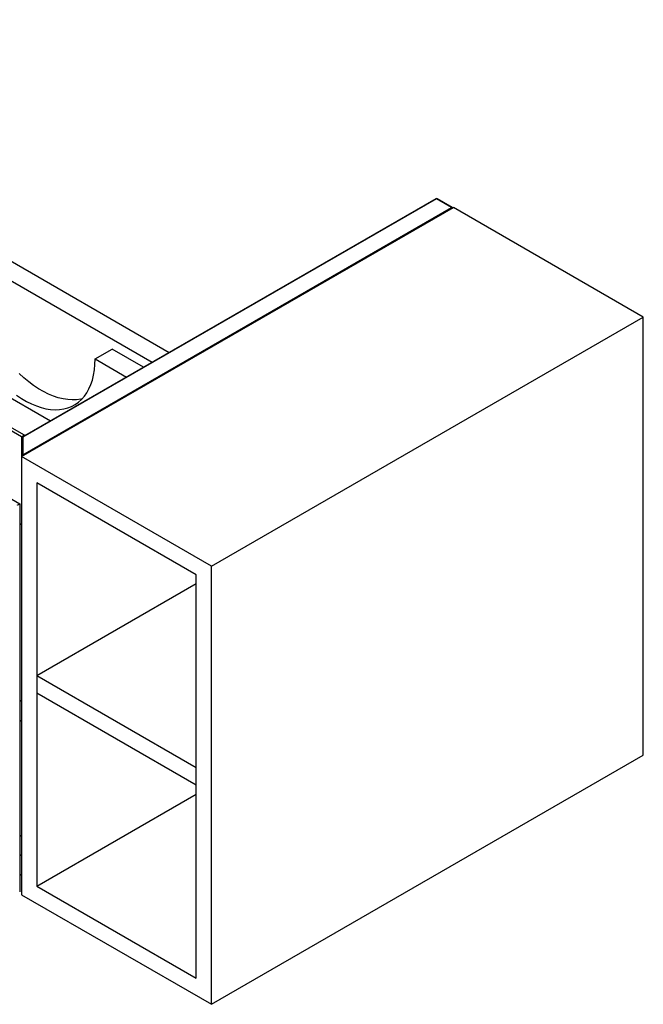
# Paper-space layout '_Isometric' of a CAD drawing. Units: inches. Extents: x -22.9 to 23, y -13.2 to 26.1.
# Drawn here: x 4.7 to 23, y -13.2 to 15.7 of the extents above; entities that cross this region are included whole.
import ezdxf

# ---------------------------------------------------------------- set-up
doc = ezdxf.new("R2010")
doc.units = ezdxf.units.IN
doc.header["$MEASUREMENT"] = 0

psp = doc.layouts.new('_Isometric')

# ---------------------------------------------------------------- linework, layer by layer
at = {"color": 7, "linetype": 'Continuous', "lineweight": 25}
for p, q in [((4.76, 3.409), (-16.369, 15.607)), ((4.844, 3.457), (-16.286, 15.655)), ((-17.221, 14.106), (4.705, 1.448)), ((-4.204, 13.565), (9.09, 5.89)), ((-4.607, 13.219), (8.589, 5.601)), ((4.76, 2.831), (17.427, 10.143)), ((16.906, 10.402), (4.78, 3.402)), ((16.926, 10.4), (4.8, 3.4)), ((4.8, 2.885), (17.371, 10.143)), ((17.371, 10.143), (16.926, 10.4)), ((17.391, 10.145), (16.946, 10.402)), ((22.995, 6.929), (17.427, 10.143)), ((-5.108, 10.069), (5.61, 3.881)), ((10.328, -0.384), (22.995, 6.929)), ((22.995, -5.93), (22.995, 6.929)), ((6.918, 5.698), (7.419, 5.987)), ((8.339, 5.456), (7.419, 5.987)), ((6.918, 5.698), (7.838, 5.167)), ((4.844, 3.457), (4.76, 3.409)), ((4.76, 3.409), (4.76, -10.028)), ((4.8, 3.4), (4.8, 2.885)), ((4.86, 3.448), (4.844, 3.457)), ((10.328, -0.384), (4.76, 2.831)), ((9.883, -0.641), (5.206, 2.059)), ((5.206, 2.059), (5.206, -9.771)), ((4.705, 1.448), (4.705, -9.941)), ((4.705, 0.87), (4.76, 0.837)), ((10.328, -13.243), (10.328, -0.384)), ((9.883, -12.471), (9.883, -0.641)), ((9.883, -0.899), (5.206, -3.599)), ((9.883, -6.299), (5.206, -3.599)), ((4.76, -4.322), (4.705, -4.355)), ((9.883, -6.813), (5.206, -4.113)), ((4.705, -4.933), (4.76, -4.901)), ((10.328, -13.243), (22.995, -5.93)), ((5.206, -9.771), (9.883, -7.071)), ((4.705, -8.309), (4.76, -8.276)), ((4.705, -8.839), (4.76, -8.871)), ((4.705, -9.418), (4.76, -9.45)), ((5.206, -9.771), (9.883, -12.471)), ((4.76, -10.028), (10.328, -13.243))]:
    psp.add_line(p, q, dxfattribs=at)
at = {"color": 7, "linetype": 'Continuous', "lineweight": 25, "flags": 128}
for points in [[(4.612, 4.631), (4.757, 4.536), (4.903, 4.452), (5.048, 4.379), (5.193, 4.319), (5.335, 4.272), (5.475, 4.238), (5.612, 4.216), (5.745, 4.208), (5.874, 4.212), (5.998, 4.23), (6.115, 4.261), (6.227, 4.305), (6.332, 4.361), (6.429, 4.43), (6.519, 4.511), (6.601, 4.603), (6.674, 4.707), (6.737, 4.821), (6.792, 4.946), (6.837, 5.08), (6.872, 5.223), (6.898, 5.374), (6.913, 5.533), (6.918, 5.698)], [(6.535, 4.528), (6.499, 4.52), (6.375, 4.502), (6.246, 4.497), (6.113, 4.505), (5.976, 4.527), (5.836, 4.561), (5.694, 4.609), (5.549, 4.669), (5.404, 4.741), (5.258, 4.825), (5.113, 4.921), (4.969, 5.027), (4.826, 5.145), (4.686, 5.272)], [(4.638, 1.409), (4.643, 1.413), (4.649, 1.416), (4.656, 1.42), (4.663, 1.424), (4.67, 1.428), (4.677, 1.432), (4.684, 1.436), (4.69, 1.44), (4.695, 1.443), (4.699, 1.445), (4.702, 1.447), (4.704, 1.448), (4.705, 1.448)]]:
    psp.add_lwpolyline(points, dxfattribs=at)
at = {"color": 7, "linetype": 'Continuous', "lineweight": 25}
for centre, radius, start, end in [((16.926, 10.368), 0.0394, 60.0027, 119.9973), ((17.371, 10.111), 0.0394, 30.0039, 60.0027), ((4.8, 3.368), 0.0394, 119.9973, 180), ((4.797, 3.364), 0.0363, 84.8174, 173.6487), ((4.797, 2.849), 0.0363, 84.8174, 173.6487)]:
    psp.add_arc(centre, radius, start, end, dxfattribs=at)
at = {"color": 8, "linetype": 'Continuous', "lineweight": 25}
for centre, radius, start, end in [((16.914, 10.384), 0.0198, 54.3824, 114.3071), ((16.938, 10.384), 0.0198, 65.6929, 125.6176), ((17.383, 10.127), 0.0198, 65.6929, 125.6176), ((17.341, 10.095), 0.0568, 28.8568, 58.0454), ((4.788, 3.384), 0.0198, 54.3824, 114.3071), ((4.781, 2.856), 0.0202, 186.4058, 244.9018), ((4.77, 2.837), 0.0568, 28.8568, 58.0454)]:
    psp.add_arc(centre, radius, start, end, dxfattribs=at)

doc.saveas('drawing.dxf')
